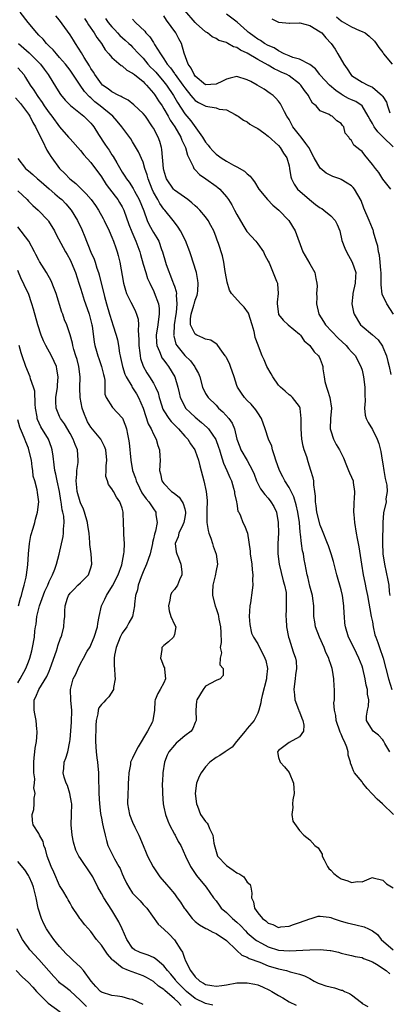
# Model space of a CAD drawing. Units: inches. Extents: x 2502000 to 2503769, y 1473000 to 1476000.
# Drawn here: x 2502105 to 2502176, y 1473701 to 1473890 of the extents above; entities that cross this region are included whole.
import ezdxf

# ---------------------------------------------------------------- set-up
doc = ezdxf.new("R2010")
doc.units = ezdxf.units.IN
doc.header["$MEASUREMENT"] = 0
doc.layers.add('LD25021473_2ft', color=26, linetype='Continuous')

msp = doc.modelspace()

# ---------------------------------------------------------------- linework, layer by layer
at = {"layer": 'LD25021473_2ft'}
for points, elevation in [([(2502177.07, 1473737), (2502174.96, 1473739), (2502173.9, 1473739.9), (2502173, 1473740.87), (2502172.93, 1473740.93), (2502171.99, 1473741.99), (2502171.14, 1473743), (2502171, 1473743.22), (2502169.57, 1473745), (2502169.35, 1473745.35), (2502169, 1473746.36), (2502168.81, 1473746.81), (2502168.81, 1473747), (2502168.35, 1473748.35), (2502168.37, 1473749), (2502168.1, 1473749.9), (2502167.62, 1473751), (2502167.41, 1473751.41), (2502167, 1473752.42), (2502166.81, 1473752.81), (2502166.07, 1473755), (2502166, 1473756), (2502165.73, 1473757), (2502165.62, 1473758.38), (2502165.7, 1473759), (2502165.75, 1473759.75), (2502165.71, 1473761), (2502165.64, 1473761.64), (2502165.57, 1473763), (2502165.35, 1473764.65), (2502165.27, 1473765), (2502165.18, 1473765.18), (2502165, 1473765.79), (2502164.68, 1473766.68), (2502164.63, 1473767), (2502164.08, 1473768.08), (2502163.74, 1473769), (2502162.84, 1473771), (2502162.1, 1473773), (2502161.95, 1473773.95), (2502161.76, 1473775), (2502161.75, 1473777), (2502161.59, 1473778.41), (2502161.51, 1473779), (2502161, 1473780.78), (2502160.58, 1473782.58), (2502160.47, 1473783), (2502160.12, 1473785), (2502159.91, 1473785.91), (2502159.75, 1473787), (2502159.6, 1473787.6), (2502159.41, 1473789), (2502159.23, 1473790.77), (2502159.16, 1473791.16), (2502159.01, 1473793), (2502158.7, 1473795), (2502158.4, 1473796.4), (2502157.95, 1473797.95), (2502157.41, 1473799), (2502157, 1473799.74), (2502156.18, 1473801), (2502155.8, 1473801.8), (2502155.16, 1473803), (2502154.5, 1473805), (2502154.2, 1473805.8), (2502153.85, 1473807), (2502153.69, 1473807.69), (2502153.09, 1473809), (2502152.44, 1473811), (2502151.72, 1473813), (2502151, 1473814.08), (2502150.65, 1473814.65), (2502149.75, 1473815.75), (2502149, 1473816.45), (2502148.49, 1473817), (2502147.87, 1473817.87), (2502147.13, 1473819), (2502147, 1473819.31), (2502146.45, 1473821), (2502145.76, 1473823), (2502145.55, 1473823.55), (2502145, 1473824.63), (2502144.87, 1473824.87), (2502144.78, 1473825), (2502144.1, 1473825.9), (2502143.33, 1473827), (2502143.22, 1473827.22), (2502143, 1473827.34), (2502142.01, 1473828.01), (2502141, 1473828.19), (2502140.48, 1473828.48), (2502139.3, 1473829), (2502139, 1473829.18), (2502138.1, 1473831), (2502138.1, 1473832.1), (2502138.22, 1473833), (2502138.76, 1473834.76), (2502138.82, 1473835), (2502138.84, 1473835.16), (2502139, 1473835.69), (2502139.35, 1473836.65), (2502139.44, 1473837), (2502139.5, 1473837.5), (2502139.55, 1473839), (2502139.51, 1473839.51), (2502139.22, 1473841), (2502138.64, 1473843), (2502138.22, 1473844.22), (2502137.97, 1473845), (2502137.16, 1473847.16), (2502136.21, 1473849), (2502135.75, 1473849.75), (2502135, 1473850.69), (2502134.77, 1473851), (2502133.16, 1473853), (2502133, 1473853.17), (2502132.24, 1473854.24), (2502131.84, 1473855), (2502131, 1473856.46), (2502130.74, 1473857), (2502129.97, 1473859), (2502129.78, 1473859.78), (2502129.37, 1473861), (2502129, 1473862.22), (2502128.15, 1473864.15), (2502127, 1473866.1), (2502126.65, 1473866.65), (2502124.92, 1473869), (2502124.05, 1473870.05), (2502123.21, 1473871), (2502120.8, 1473873), (2502119.78, 1473873.78), (2502119, 1473874.52), (2502118.73, 1473874.73), (2502117.78, 1473875.78), (2502116.91, 1473877), (2502115, 1473879.83), (2502114.11, 1473881), (2502113, 1473882.3), (2502112.38, 1473883), (2502111.75, 1473883.75), (2502111, 1473884.47), (2502110.75, 1473884.75), (2502110.48, 1473885), (2502109.81, 1473885.81), (2502109, 1473886.6), (2502108.62, 1473887), (2502106.93, 1473889), (2502105.44, 1473891)], 8372), ([(2502176.33, 1473749), (2502175.39, 1473750.61), (2502175.11, 1473751.11), (2502175, 1473751.28), (2502174.18, 1473752.18), (2502173.13, 1473753), (2502173, 1473753.18), (2502171.89, 1473755), (2502171.87, 1473755.87), (2502172.05, 1473757), (2502172.26, 1473757.74), (2502172.29, 1473759), (2502172.06, 1473760.06), (2502172.03, 1473761), (2502171.81, 1473761.81), (2502171.61, 1473763), (2502171.15, 1473765), (2502171, 1473765.47), (2502170.41, 1473767), (2502169.95, 1473767.95), (2502169.4, 1473769), (2502168.41, 1473771), (2502167.81, 1473773), (2502167.71, 1473773.71), (2502167.61, 1473775), (2502167.56, 1473775.56), (2502167.51, 1473777), (2502167.26, 1473779), (2502167, 1473780.12), (2502166.14, 1473783), (2502165.67, 1473785), (2502165.53, 1473785.53), (2502165.09, 1473787), (2502164.54, 1473788.54), (2502164.35, 1473789), (2502163.44, 1473791.44), (2502163, 1473792.51), (2502162.35, 1473795), (2502162.21, 1473796.21), (2502162.06, 1473797), (2502162.09, 1473798.09), (2502161.98, 1473799), (2502161.77, 1473800.23), (2502161.74, 1473801), (2502161.61, 1473801.61), (2502161.21, 1473803), (2502160.66, 1473804.66), (2502160.39, 1473805.61), (2502159.91, 1473807), (2502159.71, 1473807.71), (2502159.46, 1473809), (2502159.31, 1473811), (2502159.36, 1473811.36), (2502159.35, 1473813), (2502159.11, 1473814.89), (2502159.12, 1473815), (2502159, 1473815.27), (2502157.68, 1473817), (2502157.32, 1473817.32), (2502157, 1473817.54), (2502156.25, 1473818.25), (2502155.38, 1473819), (2502155, 1473819.38), (2502153.88, 1473821), (2502153.58, 1473821.58), (2502152.74, 1473823), (2502152.23, 1473824.23), (2502151.86, 1473825), (2502151.14, 1473826.86), (2502151.05, 1473827.05), (2502150.51, 1473828.51), (2502150.45, 1473829), (2502150.32, 1473829.68), (2502149.93, 1473831), (2502149.2, 1473833.2), (2502148.37, 1473834.37), (2502147.78, 1473835), (2502145.99, 1473837), (2502145.6, 1473837.6), (2502145.14, 1473839.14), (2502145, 1473839.88), (2502144.77, 1473841.23), (2502144.51, 1473843), (2502144.21, 1473844.21), (2502143.44, 1473846.56), (2502143.2, 1473847.2), (2502143, 1473847.8), (2502142.56, 1473849), (2502142.03, 1473850.03), (2502141.5, 1473851), (2502141, 1473851.67), (2502139.87, 1473853), (2502139.44, 1473853.44), (2502139, 1473853.79), (2502138.37, 1473854.37), (2502137.57, 1473855), (2502135, 1473856.84), (2502134.85, 1473857), (2502133.49, 1473859), (2502133.37, 1473859.37), (2502133, 1473860.69), (2502132.93, 1473861), (2502132.63, 1473864.63), (2502132.54, 1473865), (2502132.19, 1473866.19), (2502131.89, 1473867), (2502131, 1473868.72), (2502130.84, 1473869), (2502129.44, 1473871), (2502129, 1473871.55), (2502127.23, 1473873.23), (2502126.12, 1473874.12), (2502125, 1473874.66), (2502124.8, 1473874.8), (2502124.35, 1473875), (2502123, 1473875.7), (2502122.28, 1473876.28), (2502121.24, 1473877), (2502121, 1473877.22), (2502119.75, 1473879), (2502119.47, 1473879.47), (2502119, 1473880.16), (2502118.7, 1473880.7), (2502117.71, 1473882.29), (2502117.2, 1473883.2), (2502116.02, 1473885), (2502115.63, 1473885.63), (2502115, 1473886.63), (2502113, 1473889.46), (2502112.3, 1473890.3)], 8374), ([(2502117.77, 1473889.77), (2502118.3, 1473889), (2502118.54, 1473888.54), (2502119.65, 1473887), (2502120.14, 1473886.14), (2502121.02, 1473885), (2502121.75, 1473883.75), (2502122.43, 1473883), (2502123, 1473882.31), (2502124.78, 1473880.78), (2502125, 1473880.66), (2502125.88, 1473879.88), (2502127, 1473879.31), (2502127.15, 1473879.15), (2502127.36, 1473879), (2502129, 1473877.67), (2502129.31, 1473877.31), (2502129.65, 1473877), (2502131, 1473875.46), (2502131.18, 1473875.18), (2502131.33, 1473875), (2502131.96, 1473873.96), (2502132.64, 1473873), (2502133, 1473872.44), (2502133.82, 1473871), (2502134.23, 1473870.23), (2502135.07, 1473869), (2502136.24, 1473867), (2502136.43, 1473866.43), (2502137.14, 1473865), (2502137.51, 1473863.51), (2502137.79, 1473863), (2502138.61, 1473861.39), (2502138.74, 1473861), (2502138.84, 1473860.84), (2502139, 1473860.7), (2502139.8, 1473859.8), (2502141.01, 1473859), (2502143, 1473857.62), (2502143.35, 1473857.35), (2502143.74, 1473857), (2502145, 1473855.57), (2502145.4, 1473855), (2502146, 1473854), (2502146.55, 1473853), (2502147, 1473852.12), (2502148.15, 1473850.15), (2502148.91, 1473848.91), (2502150.62, 1473847), (2502151, 1473846.55), (2502152.12, 1473845), (2502152.37, 1473844.37), (2502153, 1473843.18), (2502153.16, 1473842.84), (2502154.62, 1473839.38), (2502154.78, 1473839), (2502154.82, 1473838.82), (2502154.93, 1473837), (2502154.7, 1473835.3), (2502154.71, 1473835), (2502154.98, 1473833), (2502155, 1473832.96), (2502155.88, 1473831.88), (2502156.85, 1473831), (2502159, 1473829.2), (2502159.19, 1473829), (2502159.93, 1473827.93), (2502161.02, 1473827), (2502161.81, 1473825.81), (2502162.68, 1473825), (2502162.8, 1473824.8), (2502163, 1473824.35), (2502163.37, 1473823.37), (2502163.48, 1473823), (2502163.48, 1473822.52), (2502163.76, 1473821), (2502163.89, 1473820.11), (2502164.19, 1473819), (2502164.4, 1473818.4), (2502164.8, 1473817), (2502165.13, 1473815), (2502164.98, 1473812.98), (2502164.91, 1473811), (2502165, 1473810.61), (2502165.51, 1473809), (2502166.02, 1473808.02), (2502166.65, 1473807), (2502167.42, 1473805.42), (2502168.05, 1473803.95), (2502168.44, 1473803), (2502168.59, 1473802.59), (2502169, 1473801.7), (2502169.28, 1473801), (2502169.3, 1473800.7), (2502169.59, 1473799), (2502169.52, 1473797.52), (2502169.43, 1473797), (2502169.4, 1473796.6), (2502169.39, 1473795), (2502169.42, 1473794.58), (2502169.59, 1473793), (2502169.88, 1473791), (2502170.07, 1473789.93), (2502170.25, 1473789), (2502170.38, 1473788.38), (2502170.67, 1473786.67), (2502170.9, 1473785), (2502171.21, 1473783), (2502171.51, 1473781.51), (2502171.81, 1473780.19), (2502172.06, 1473779), (2502172.78, 1473775), (2502173, 1473773.96), (2502173.16, 1473773), (2502173.49, 1473771.49), (2502173.64, 1473771), (2502174.02, 1473769.98), (2502174.34, 1473769), (2502175.05, 1473767), (2502175.59, 1473765), (2502176.06, 1473763), (2502176.69, 1473761)], 8376), ([(2502121.77, 1473889.77), (2502122.29, 1473889), (2502123, 1473888.15), (2502123.58, 1473887.58), (2502124.11, 1473887), (2502124.52, 1473886.52), (2502125.6, 1473885.6), (2502126.26, 1473885), (2502126.63, 1473884.63), (2502127, 1473884.3), (2502128.16, 1473883), (2502129, 1473882.13), (2502129.94, 1473881), (2502130.44, 1473880.44), (2502131, 1473879.92), (2502131.44, 1473879.44), (2502133, 1473877.6), (2502133.47, 1473877), (2502134.81, 1473875), (2502135.62, 1473873.62), (2502137, 1473871.5), (2502138.14, 1473870.14), (2502140.42, 1473867), (2502141, 1473866.04), (2502141.48, 1473865.48), (2502141.83, 1473865), (2502142.37, 1473864.37), (2502143, 1473863.72), (2502143.44, 1473863.44), (2502144.01, 1473863), (2502145, 1473862.37), (2502146.38, 1473861.62), (2502147, 1473861.33), (2502148.48, 1473860.48), (2502149, 1473859.94), (2502149.53, 1473859.53), (2502149.9, 1473859), (2502150.39, 1473858.39), (2502151.22, 1473857), (2502152.88, 1473855), (2502153.91, 1473853.91), (2502155.06, 1473853), (2502156.95, 1473851), (2502158.2, 1473849), (2502159.63, 1473845), (2502161, 1473842.69), (2502161.92, 1473841), (2502162.12, 1473839.88), (2502162.36, 1473839), (2502162.39, 1473838.39), (2502162.29, 1473837), (2502162.31, 1473836.31), (2502162.25, 1473835), (2502162.74, 1473833), (2502163.61, 1473831.61), (2502164.01, 1473831), (2502166.44, 1473828.44), (2502167.95, 1473827), (2502168.41, 1473826.41), (2502169, 1473825.77), (2502169.77, 1473825), (2502170.16, 1473824.16), (2502170.8, 1473823), (2502171, 1473822.29), (2502171.31, 1473821), (2502171.57, 1473819), (2502171.55, 1473817.55), (2502171.61, 1473816.39), (2502171.47, 1473815), (2502171.61, 1473813.61), (2502171.79, 1473813), (2502172.21, 1473812.21), (2502173, 1473810.85), (2502173.91, 1473809), (2502174.21, 1473808.21), (2502174.63, 1473806.63), (2502174.85, 1473805), (2502175, 1473804.29), (2502175.19, 1473803), (2502175.47, 1473801.47), (2502175.79, 1473800.21), (2502175.85, 1473799), (2502175.59, 1473797.59), (2502175.63, 1473797), (2502175.11, 1473794.89), (2502175, 1473793), (2502174.9, 1473789.1), (2502175.02, 1473787), (2502175.32, 1473785), (2502175.97, 1473781.97), (2502176.15, 1473781), (2502176.22, 1473779.78), (2502176.33, 1473779)], 8378), ([(2502177.04, 1473833.04), (2502175.74, 1473835), (2502174.87, 1473836.87), (2502174.65, 1473838.65), (2502174.69, 1473839.31), (2502174.66, 1473841), (2502174.61, 1473841.39), (2502174.49, 1473843), (2502174.34, 1473844.34), (2502174.14, 1473845), (2502174.04, 1473846.04), (2502173.74, 1473847), (2502173.22, 1473848.78), (2502173.18, 1473849), (2502173.14, 1473849.14), (2502173, 1473849.44), (2502172.4, 1473851), (2502171.38, 1473853.38), (2502170.83, 1473854.83), (2502169.58, 1473857), (2502169.32, 1473857.32), (2502169, 1473857.66), (2502168.15, 1473858.15), (2502167, 1473858.87), (2502166.73, 1473859), (2502165.43, 1473859.43), (2502165, 1473859.62), (2502164.1, 1473860.1), (2502163, 1473861.05), (2502161.82, 1473863), (2502160.82, 1473865), (2502160.22, 1473865.78), (2502159.31, 1473867), (2502159, 1473867.36), (2502157.73, 1473869), (2502157.49, 1473869.49), (2502157, 1473870.38), (2502156.61, 1473871), (2502156.13, 1473871.87), (2502155.39, 1473873.39), (2502155, 1473873.9), (2502154.5, 1473874.5), (2502153.93, 1473875), (2502153.4, 1473875.4), (2502152.2, 1473876.2), (2502150.92, 1473877), (2502149.65, 1473877.65), (2502149, 1473878.02), (2502147, 1473878.63), (2502145.71, 1473878.29), (2502145, 1473878.16), (2502144.25, 1473877.75), (2502143, 1473877.16), (2502141, 1473877.07), (2502139, 1473878.71), (2502138.78, 1473879), (2502138.23, 1473880.23), (2502137.67, 1473881), (2502136.91, 1473883.09), (2502136.35, 1473885), (2502135.87, 1473885.87), (2502135.3, 1473887), (2502133.48, 1473889.48), (2502133, 1473890.29)], 8382), ([(2502176.53, 1473857), (2502175, 1473858.96), (2502174.21, 1473860.21), (2502173.57, 1473861), (2502173, 1473861.77), (2502171.51, 1473863.51), (2502171, 1473864.22), (2502170.59, 1473864.59), (2502169.44, 1473865.44), (2502169, 1473866.35), (2502168.64, 1473866.64), (2502168.47, 1473867), (2502167.78, 1473867.78), (2502167.53, 1473869), (2502167.26, 1473869.26), (2502167, 1473869.61), (2502166.15, 1473870.15), (2502165.25, 1473871), (2502165, 1473871.12), (2502164.67, 1473871.33), (2502163, 1473872.08), (2502162.18, 1473873), (2502161.51, 1473873.51), (2502160.79, 1473874.79), (2502160.71, 1473875), (2502159.94, 1473875.94), (2502159.25, 1473877), (2502159, 1473877.25), (2502157, 1473878.75), (2502156.58, 1473879), (2502155.5, 1473879.5), (2502155, 1473879.75), (2502154.13, 1473880.13), (2502153, 1473880.84), (2502151, 1473881.93), (2502149, 1473883.09), (2502147.67, 1473883.67), (2502147, 1473884.19), (2502146.32, 1473884.32), (2502145.29, 1473885), (2502145.09, 1473885.09), (2502145, 1473885.17), (2502143.55, 1473885.55), (2502143, 1473885.92), (2502142.27, 1473886.27), (2502141.33, 1473887), (2502141, 1473887.2), (2502139.16, 1473888.84), (2502139, 1473888.98), (2502137, 1473891.32)], 8384), ([(2502177, 1473865.13), (2502175.04, 1473867), (2502174.03, 1473868.03), (2502173.33, 1473869), (2502173, 1473869.6), (2502172.47, 1473870.47), (2502172.21, 1473871), (2502171.01, 1473873.01), (2502169.81, 1473873.81), (2502169, 1473874.17), (2502168.44, 1473874.44), (2502167.37, 1473875), (2502167, 1473875.22), (2502165.95, 1473875.95), (2502164.77, 1473877), (2502163, 1473878.87), (2502162.88, 1473879), (2502162.08, 1473880.08), (2502160.97, 1473880.97), (2502159, 1473881.94), (2502157.73, 1473882.27), (2502157, 1473882.58), (2502156.08, 1473883), (2502155, 1473883.54), (2502154.12, 1473884.12), (2502153, 1473884.6), (2502152.3, 1473885), (2502151.52, 1473885.52), (2502151, 1473885.81), (2502150.3, 1473886.3), (2502149.35, 1473887), (2502149.18, 1473887.18), (2502149, 1473887.32), (2502147.04, 1473889.04), (2502145, 1473890.59)], 8386), ([(2502153.72, 1473889.72), (2502155, 1473889.07), (2502155.04, 1473889.04), (2502157, 1473888.89), (2502157.1, 1473888.9), (2502159, 1473888.94), (2502159.07, 1473888.93), (2502161, 1473888.46), (2502163, 1473887.24), (2502163.28, 1473887), (2502164.07, 1473886.07), (2502165.07, 1473885), (2502165.86, 1473883.86), (2502166.39, 1473883), (2502167.49, 1473881), (2502168.13, 1473880.13), (2502168.85, 1473879), (2502169, 1473878.86), (2502171, 1473877.58), (2502172.11, 1473877), (2502173, 1473876.57), (2502174.95, 1473874.95), (2502175, 1473874.83), (2502175.71, 1473873.71), (2502175.9, 1473873), (2502176.31, 1473871.69)], 8388), ([(2502166.1, 1473890.1), (2502167, 1473889.34), (2502167.2, 1473889.2), (2502169, 1473888.16), (2502170.5, 1473887.5), (2502171, 1473887.3), (2502171.59, 1473887), (2502172.4, 1473886.4), (2502173.41, 1473885.41), (2502173.73, 1473885), (2502174.21, 1473884.21), (2502175, 1473883.22), (2502175.15, 1473883), (2502176.8, 1473881)], 8390), ([(2502127, 1473889.64), (2502127.54, 1473889), (2502129.32, 1473887.32), (2502129.56, 1473887), (2502130.28, 1473886.28), (2502131, 1473885.15), (2502131.06, 1473885.06), (2502131.21, 1473884.79), (2502132.32, 1473883), (2502133, 1473882.02), (2502133.65, 1473881), (2502134.29, 1473880.29), (2502135, 1473879.24), (2502135.11, 1473879.11), (2502135.16, 1473879), (2502136.63, 1473877), (2502137, 1473876.44), (2502138.17, 1473875), (2502138.53, 1473874.53), (2502139, 1473874.03), (2502139.64, 1473873.64), (2502141.05, 1473872.95), (2502143, 1473872.62), (2502143.62, 1473872.38), (2502145, 1473872.23), (2502146.68, 1473871.32), (2502147, 1473871.17), (2502147.26, 1473871), (2502148.24, 1473870.24), (2502149, 1473869.91), (2502149.5, 1473869.5), (2502150.4, 1473869), (2502150.77, 1473868.77), (2502151, 1473868.67), (2502152.17, 1473867.83), (2502153, 1473867.21), (2502155, 1473865.37), (2502155.33, 1473865), (2502155.95, 1473863.95), (2502156.59, 1473863), (2502157, 1473861.47), (2502157.1, 1473861), (2502157.35, 1473859.35), (2502157.46, 1473859), (2502157.98, 1473857.98), (2502158.65, 1473857), (2502160.92, 1473855), (2502162.08, 1473854.08), (2502163, 1473853.43), (2502163.28, 1473853.28), (2502163.67, 1473853), (2502165, 1473851.88), (2502165.88, 1473851), (2502166.23, 1473850.23), (2502166.72, 1473849), (2502167.16, 1473847.16), (2502167.71, 1473845.71), (2502168.05, 1473845), (2502169.13, 1473843), (2502169.79, 1473841), (2502169.74, 1473840.26), (2502169.7, 1473839), (2502169.22, 1473837), (2502169.21, 1473836.79), (2502169.02, 1473835), (2502169.39, 1473833.39), (2502169.52, 1473833), (2502170.73, 1473831), (2502171, 1473830.74), (2502173, 1473829.07), (2502174.07, 1473828.07), (2502174.9, 1473826.9), (2502175, 1473826.71), (2502175.67, 1473825), (2502175.93, 1473823.93), (2502176.2, 1473823), (2502176.55, 1473821.45)], 8380), ([(2502105.11, 1473885), (2502107.16, 1473883.16), (2502109, 1473881.33), (2502109.31, 1473881), (2502110.04, 1473880.04), (2502110.81, 1473879), (2502112.38, 1473876.38), (2502113.16, 1473875.16), (2502114.09, 1473874.09), (2502115.09, 1473873.09), (2502117.63, 1473871), (2502119, 1473869.66), (2502119.31, 1473869.31), (2502119.55, 1473869), (2502120.47, 1473867.53), (2502121.67, 1473865.67), (2502122.09, 1473865), (2502122.47, 1473864.47), (2502123, 1473863.63), (2502123.27, 1473863.27), (2502123.96, 1473862.04), (2502125, 1473860.28), (2502125.52, 1473859.52), (2502125.81, 1473859), (2502126.33, 1473858.33), (2502127.12, 1473857.12), (2502127.37, 1473856.63), (2502128.27, 1473855), (2502129.14, 1473852.86), (2502129.81, 1473851), (2502130.18, 1473850.18), (2502131, 1473848.68), (2502131.64, 1473847.64), (2502132.01, 1473847), (2502132.56, 1473845.44), (2502132.73, 1473845), (2502133.29, 1473843), (2502133.44, 1473842.56), (2502134.66, 1473839.34), (2502134.86, 1473838.86), (2502135, 1473838.38), (2502135.34, 1473837.34), (2502135.39, 1473837), (2502135.35, 1473836.65), (2502135.51, 1473835), (2502135.35, 1473833.35), (2502135.28, 1473833), (2502134.97, 1473831), (2502134.89, 1473829.11), (2502134.87, 1473829), (2502134.88, 1473828.88), (2502135.29, 1473827.29), (2502135.48, 1473827), (2502137, 1473825.08), (2502138.07, 1473824.07), (2502138.92, 1473822.92), (2502139, 1473822.7), (2502139.61, 1473821.61), (2502139.86, 1473821), (2502140.4, 1473819), (2502141, 1473817.77), (2502141.47, 1473817), (2502143, 1473815.52), (2502143.48, 1473815), (2502144.3, 1473814.3), (2502145.45, 1473813), (2502146.09, 1473812.09), (2502146.51, 1473811), (2502147.02, 1473809), (2502147.55, 1473807.55), (2502147.77, 1473807), (2502148.95, 1473804.95), (2502150.01, 1473803), (2502150.3, 1473802.3), (2502150.76, 1473801), (2502151, 1473800.49), (2502151.51, 1473799.51), (2502152.38, 1473798.38), (2502153, 1473797.71), (2502153.54, 1473797), (2502154.08, 1473796.08), (2502154.57, 1473795), (2502154.94, 1473793), (2502154.96, 1473791), (2502154.86, 1473789), (2502154.85, 1473787), (2502155.1, 1473785), (2502155.85, 1473781.85), (2502156.12, 1473781), (2502156.42, 1473779.58), (2502156.48, 1473779), (2502156.45, 1473778.45), (2502156.47, 1473777), (2502156.46, 1473776.46), (2502156.38, 1473775), (2502156.44, 1473774.44), (2502156.54, 1473773), (2502156.91, 1473771), (2502157, 1473770.67), (2502157.54, 1473769), (2502157.82, 1473768.18), (2502158.27, 1473767), (2502158.38, 1473766.38), (2502158.46, 1473765), (2502158.24, 1473763.76), (2502158.16, 1473763), (2502158.03, 1473762.03), (2502157.91, 1473761), (2502158.08, 1473759.92), (2502158.12, 1473759), (2502158.84, 1473757.16), (2502158.9, 1473756.9), (2502159, 1473756.68), (2502159.44, 1473755.44), (2502159.65, 1473755), (2502159.86, 1473754.14), (2502159.76, 1473753), (2502159, 1473751.91), (2502157, 1473750.79), (2502155, 1473749.28), (2502154.78, 1473749), (2502155, 1473747.93), (2502155.29, 1473747), (2502156.1, 1473746.1), (2502157.01, 1473745.01), (2502157.85, 1473743), (2502157.95, 1473742.05), (2502157.99, 1473741), (2502157.76, 1473739.76), (2502157.66, 1473739), (2502157.71, 1473738.29), (2502157.52, 1473737), (2502157.7, 1473735.7), (2502159, 1473733.91), (2502159.82, 1473733), (2502161, 1473732.14), (2502161.96, 1473731), (2502162.58, 1473730.58), (2502163.35, 1473729.35), (2502163.37, 1473729), (2502163.72, 1473728.28), (2502164.39, 1473727), (2502164.63, 1473726.63), (2502165, 1473726.28), (2502165.62, 1473725.62), (2502166.45, 1473725), (2502167, 1473724.61), (2502168.25, 1473724.25), (2502169, 1473723.89), (2502170.14, 1473724.14), (2502171, 1473724.02), (2502172.81, 1473724.81), (2502173, 1473724.85), (2502173.17, 1473724.83), (2502175, 1473724.39), (2502175.68, 1473723.68), (2502177, 1473722.9)], 8370), ([(2502105, 1473880.32), (2502105.61, 1473879.61), (2502106.11, 1473879), (2502106.46, 1473878.46), (2502107.37, 1473877), (2502108.03, 1473876.03), (2502108.66, 1473875), (2502108.81, 1473874.81), (2502109.64, 1473873.64), (2502110.05, 1473873), (2502111, 1473871.64), (2502111.51, 1473871), (2502113, 1473868.99), (2502114.72, 1473867), (2502115, 1473866.65), (2502117, 1473864.44), (2502117.62, 1473863.62), (2502119, 1473862.11), (2502121, 1473859.4), (2502121.92, 1473857.92), (2502123.64, 1473855.64), (2502124.15, 1473855), (2502124.48, 1473854.48), (2502125, 1473853.59), (2502125.21, 1473853.21), (2502125.3, 1473853), (2502126.26, 1473850.26), (2502126.82, 1473848.82), (2502127.63, 1473847), (2502128.36, 1473845), (2502128.48, 1473844.48), (2502129, 1473842.63), (2502129.51, 1473841), (2502129.88, 1473839.88), (2502130.29, 1473839), (2502130.51, 1473838.51), (2502131, 1473837.54), (2502131.16, 1473837.16), (2502131.94, 1473835), (2502132.09, 1473834.09), (2502132.12, 1473833), (2502131.94, 1473832.06), (2502131.83, 1473831), (2502131.52, 1473829), (2502131.58, 1473827.58), (2502131.64, 1473827), (2502132.14, 1473825.86), (2502132.45, 1473825), (2502132.63, 1473824.63), (2502133, 1473824.18), (2502133.49, 1473823.49), (2502133.88, 1473823), (2502135.11, 1473821), (2502135.68, 1473819), (2502135.9, 1473817.9), (2502136.14, 1473817), (2502137, 1473815.27), (2502137.17, 1473815), (2502138.07, 1473814.07), (2502139, 1473813.25), (2502140.23, 1473812.23), (2502141.28, 1473811.28), (2502141.53, 1473811), (2502142.95, 1473808.95), (2502143.49, 1473807.49), (2502143.64, 1473807), (2502143.95, 1473806.05), (2502144.4, 1473804.4), (2502145.06, 1473803), (2502145.64, 1473801.64), (2502145.94, 1473801), (2502146.38, 1473799.62), (2502146.55, 1473799), (2502146.57, 1473798.57), (2502146.95, 1473797), (2502146.95, 1473796.95), (2502147, 1473796.66), (2502147.2, 1473795.2), (2502147.34, 1473795), (2502147.67, 1473794.33), (2502148.13, 1473793), (2502148.45, 1473792.45), (2502149.01, 1473791.01), (2502149.53, 1473787.53), (2502149.55, 1473787), (2502149.84, 1473785), (2502149.91, 1473783.91), (2502150.06, 1473783), (2502149.99, 1473781.99), (2502150.05, 1473781), (2502149.94, 1473780.06), (2502149.6, 1473777.6), (2502149.49, 1473777), (2502149.38, 1473775), (2502149.46, 1473773.46), (2502149.79, 1473771.79), (2502150.18, 1473771), (2502151, 1473769.74), (2502152.39, 1473767), (2502152.54, 1473766.54), (2502152.87, 1473765), (2502152.68, 1473763.32), (2502152.66, 1473763), (2502151.83, 1473759.83), (2502151.65, 1473759), (2502151.58, 1473758.42), (2502151.23, 1473757), (2502151, 1473756.42), (2502150.3, 1473755), (2502149, 1473753.47), (2502148.76, 1473753.24), (2502148.59, 1473753), (2502146.95, 1473751), (2502146.09, 1473749.91), (2502144.73, 1473749), (2502143.73, 1473748.27), (2502143, 1473747.92), (2502141.83, 1473747), (2502141, 1473746.13), (2502140.16, 1473745), (2502139.75, 1473744.25), (2502139.23, 1473743), (2502139.01, 1473741), (2502139.25, 1473739), (2502139.44, 1473738.56), (2502139.99, 1473737), (2502141, 1473735.63), (2502141.31, 1473735.31), (2502141.49, 1473735), (2502141.72, 1473734.28), (2502142.4, 1473733), (2502142.55, 1473731.45), (2502142.74, 1473730.74), (2502143, 1473729.9), (2502143.3, 1473729), (2502145, 1473727.17), (2502146.28, 1473726.28), (2502147, 1473725.76), (2502147.54, 1473725.54), (2502148.33, 1473725), (2502149, 1473723.97), (2502149.52, 1473723.52), (2502149.68, 1473723), (2502149.89, 1473721.89), (2502149.81, 1473721), (2502150.19, 1473720.19), (2502150.37, 1473719), (2502151, 1473718.11), (2502151.91, 1473717), (2502152.55, 1473716.55), (2502153, 1473716.11), (2502153.89, 1473715.89), (2502155, 1473715.31), (2502155.4, 1473715.4), (2502157, 1473715.56), (2502157.88, 1473715.88), (2502159, 1473716.24), (2502161, 1473716.95), (2502161.22, 1473717), (2502162.57, 1473717.43), (2502163, 1473717.44), (2502164.73, 1473717.27), (2502165, 1473717.2), (2502165.49, 1473717), (2502166.6, 1473716.6), (2502167, 1473716.53), (2502168.15, 1473716.15), (2502169, 1473715.96), (2502169.8, 1473715.8), (2502171.43, 1473715.43), (2502172.24, 1473715), (2502173, 1473714.63), (2502173.94, 1473713.94), (2502174.68, 1473713), (2502177, 1473710.98)], 8368), ([(2502104.55, 1473874.55), (2502105.47, 1473873.46), (2502107, 1473871.4), (2502107.28, 1473871), (2502107.84, 1473869.84), (2502108.36, 1473869), (2502109, 1473867.65), (2502109.7, 1473866.3), (2502110.53, 1473864.53), (2502111, 1473863.81), (2502111.3, 1473863.3), (2502111.5, 1473863), (2502112.99, 1473861), (2502114, 1473860), (2502114.94, 1473859), (2502116.09, 1473858.09), (2502118.11, 1473856.11), (2502119.03, 1473855), (2502119.86, 1473853.86), (2502120.46, 1473853), (2502121.38, 1473851.38), (2502121.57, 1473851), (2502122.48, 1473849), (2502123, 1473847.78), (2502123.31, 1473847), (2502123.75, 1473845.75), (2502124.03, 1473845), (2502124.25, 1473844.25), (2502124.56, 1473843), (2502125.24, 1473839), (2502125.62, 1473837.62), (2502125.85, 1473837), (2502126.68, 1473835.32), (2502126.88, 1473834.88), (2502127.55, 1473833.56), (2502127.76, 1473833), (2502128.05, 1473832.05), (2502128.1, 1473831), (2502128.03, 1473829.97), (2502128.13, 1473829), (2502128.17, 1473828.17), (2502128.19, 1473827), (2502128.39, 1473825.61), (2502128.43, 1473825), (2502128.52, 1473824.52), (2502129.01, 1473823.01), (2502129.75, 1473821.75), (2502130.24, 1473821), (2502131, 1473819.77), (2502131.4, 1473819), (2502131.89, 1473817.89), (2502132.09, 1473817), (2502132.57, 1473815.43), (2502132.71, 1473815), (2502132.79, 1473814.79), (2502133, 1473814.43), (2502133.92, 1473813), (2502134.39, 1473812.39), (2502135.39, 1473811.39), (2502135.8, 1473811), (2502137, 1473809.62), (2502137.59, 1473809), (2502138.12, 1473808.12), (2502138.91, 1473807), (2502139, 1473806.79), (2502139.65, 1473805), (2502139.91, 1473803.91), (2502140.68, 1473801), (2502141.12, 1473799), (2502141.28, 1473797.28), (2502141.26, 1473795.26), (2502141.24, 1473795), (2502141.25, 1473793), (2502141.46, 1473791.46), (2502141.6, 1473791), (2502142.01, 1473789.99), (2502142.32, 1473789), (2502142.46, 1473788.46), (2502143.03, 1473786.97), (2502143.25, 1473785), (2502143, 1473783.83), (2502142.81, 1473782.81), (2502142.37, 1473781), (2502142.35, 1473779.65), (2502142.29, 1473779), (2502142.81, 1473777), (2502143, 1473776.52), (2502143.39, 1473775.39), (2502143.47, 1473775), (2502143.55, 1473774.45), (2502143.87, 1473773), (2502143.93, 1473771.93), (2502143.99, 1473770.01), (2502143.82, 1473769), (2502144.02, 1473767.98), (2502143.76, 1473767), (2502143.73, 1473765.73), (2502144.38, 1473765), (2502144.35, 1473763.65), (2502143.77, 1473763), (2502143, 1473762.71), (2502141, 1473761.58), (2502140.51, 1473761), (2502139.31, 1473759), (2502139.27, 1473758.73), (2502139.14, 1473757), (2502139.19, 1473755), (2502139.14, 1473754.86), (2502139, 1473754.61), (2502138.54, 1473753.46), (2502138.21, 1473753), (2502137, 1473752.09), (2502135.72, 1473751), (2502135.34, 1473750.66), (2502135, 1473750.31), (2502133.96, 1473749), (2502133.65, 1473748.35), (2502133.11, 1473747), (2502132.77, 1473745), (2502132.7, 1473743.3), (2502132.68, 1473743), (2502132.71, 1473741.29), (2502132.7, 1473741), (2502132.86, 1473739), (2502133, 1473738.39), (2502133.28, 1473737), (2502133.74, 1473735.74), (2502134.05, 1473735), (2502135, 1473733.2), (2502135.13, 1473733), (2502135.76, 1473731.76), (2502136.26, 1473731), (2502137.12, 1473729), (2502138.1, 1473727), (2502139.27, 1473725.27), (2502141.09, 1473723), (2502142.52, 1473721), (2502143, 1473720.39), (2502143.59, 1473719.59), (2502143.98, 1473719), (2502145, 1473718.15), (2502146.16, 1473717), (2502147, 1473716.29), (2502147.66, 1473715.66), (2502148.62, 1473714.62), (2502149, 1473714.28), (2502150.49, 1473713), (2502150.77, 1473712.77), (2502151.73, 1473712.27), (2502153, 1473711.58), (2502155, 1473710.96), (2502157, 1473710.81), (2502160.99, 1473710.99), (2502163, 1473711.03), (2502164.89, 1473710.89), (2502165, 1473710.85), (2502166.52, 1473710.52), (2502167, 1473710.37), (2502168.09, 1473710.09), (2502169, 1473709.92), (2502169.71, 1473709.71), (2502171, 1473709.5), (2502171.31, 1473709.31), (2502172.18, 1473709), (2502173, 1473708.68), (2502173.77, 1473708.23), (2502175.62, 1473707), (2502176.36, 1473706.36)], 8366), ([(2502105, 1473862.88), (2502106.44, 1473861), (2502106.75, 1473860.75), (2502107, 1473860.51), (2502107.83, 1473859.83), (2502108.76, 1473859), (2502109, 1473858.81), (2502109.95, 1473857.95), (2502111, 1473857.06), (2502112.1, 1473856.1), (2502113, 1473855.35), (2502113.4, 1473855), (2502114.19, 1473854.19), (2502115.23, 1473853), (2502116.44, 1473851), (2502117.24, 1473849.24), (2502117.84, 1473847.84), (2502118.16, 1473847), (2502118.42, 1473846.42), (2502119, 1473844.94), (2502119.59, 1473843.59), (2502119.79, 1473843), (2502120.13, 1473841.87), (2502120.44, 1473841), (2502120.57, 1473840.57), (2502121.59, 1473836.41), (2502121.97, 1473835), (2502122.56, 1473833), (2502123, 1473831.59), (2502123.23, 1473831), (2502123.86, 1473829), (2502124.09, 1473828.09), (2502124.27, 1473827), (2502124.48, 1473825.52), (2502124.6, 1473825), (2502124.7, 1473824.7), (2502125.04, 1473823), (2502125.52, 1473821.52), (2502125.75, 1473821), (2502126.82, 1473819.18), (2502126.94, 1473818.94), (2502127, 1473818.87), (2502127.72, 1473817.72), (2502128.15, 1473817), (2502128.99, 1473815), (2502129.99, 1473811.99), (2502130.56, 1473811), (2502131, 1473809.96), (2502131.52, 1473809), (2502131.82, 1473807.82), (2502132.13, 1473807), (2502132.24, 1473805.76), (2502132.26, 1473805), (2502132.16, 1473803), (2502132.34, 1473802.34), (2502132.6, 1473801), (2502133, 1473800.5), (2502134.47, 1473799), (2502134.78, 1473798.78), (2502135, 1473798.58), (2502135.9, 1473797.9), (2502136.52, 1473797), (2502136.7, 1473796.7), (2502137, 1473795.68), (2502137.16, 1473795), (2502137.15, 1473794.85), (2502137, 1473794), (2502136.81, 1473793), (2502136.61, 1473792.61), (2502135.88, 1473791), (2502135.74, 1473790.26), (2502135.18, 1473789), (2502135.38, 1473787.38), (2502135.47, 1473787), (2502135.78, 1473786.22), (2502136.22, 1473785), (2502136.43, 1473783.57), (2502136.46, 1473783), (2502136.02, 1473782.02), (2502135.59, 1473781), (2502135, 1473780.16), (2502134.48, 1473779.52), (2502134.25, 1473779), (2502134.13, 1473778.13), (2502133.85, 1473777), (2502134.04, 1473776.04), (2502134.36, 1473775), (2502135, 1473773.43), (2502135.29, 1473773), (2502135, 1473771.55), (2502134.86, 1473771), (2502133.91, 1473770.09), (2502133, 1473769.42), (2502132.63, 1473769), (2502132.63, 1473768.63), (2502132.37, 1473767), (2502132.56, 1473766.56), (2502133, 1473765.33), (2502133.11, 1473765.11), (2502133.13, 1473765), (2502133.12, 1473764.88), (2502133.32, 1473763), (2502133, 1473762.27), (2502132.31, 1473761), (2502131.81, 1473760.19), (2502131.33, 1473759), (2502131.27, 1473758.73), (2502131.22, 1473757), (2502130.88, 1473755), (2502130.78, 1473754.78), (2502129.86, 1473753), (2502128.06, 1473749.94), (2502127.56, 1473749), (2502127, 1473747.77), (2502126.71, 1473747.29), (2502126.62, 1473747), (2502126.57, 1473746.57), (2502126.25, 1473745), (2502126.18, 1473743.82), (2502126.17, 1473743), (2502126.13, 1473742.13), (2502126.05, 1473741), (2502126.04, 1473739), (2502126.42, 1473737), (2502127, 1473735.53), (2502127.44, 1473734.56), (2502128.19, 1473733), (2502128.99, 1473731.01), (2502129.6, 1473729.6), (2502129.84, 1473729), (2502130.92, 1473726.92), (2502132.24, 1473725), (2502133.51, 1473723.51), (2502133.92, 1473723), (2502135, 1473721.73), (2502135.57, 1473721), (2502136.17, 1473720.17), (2502136.89, 1473719), (2502137, 1473718.85), (2502138.44, 1473717), (2502138.71, 1473716.71), (2502139, 1473716.45), (2502139.82, 1473715.82), (2502141.06, 1473715.06), (2502141.21, 1473715), (2502142.37, 1473714.37), (2502143, 1473714.11), (2502143.66, 1473713.66), (2502144.76, 1473713), (2502145, 1473712.8), (2502146.86, 1473711), (2502146.92, 1473710.92), (2502147, 1473710.88), (2502147.97, 1473709.97), (2502149, 1473709.6), (2502149.36, 1473709.36), (2502151.4, 1473708.6), (2502153, 1473707.94), (2502155, 1473707.32), (2502156.51, 1473707), (2502157.23, 1473706.77), (2502159, 1473706.35), (2502159.99, 1473705.99), (2502161, 1473705.5), (2502161.85, 1473705), (2502162.6, 1473704.6), (2502163, 1473704.5), (2502164.09, 1473704.09), (2502165.71, 1473703.71), (2502167, 1473703.27), (2502167.23, 1473703.23), (2502167.61, 1473703), (2502168.62, 1473702.62), (2502169, 1473702.33), (2502170.87, 1473700.87), (2502171, 1473700.7), (2502172.11, 1473700.11)], 8364), ([(2502105, 1473856.68), (2502105.87, 1473855.87), (2502106.74, 1473855), (2502107, 1473854.68), (2502107.85, 1473853.85), (2502108.86, 1473853), (2502110.78, 1473851), (2502110.88, 1473850.88), (2502111.99, 1473849), (2502112.33, 1473848.33), (2502114.12, 1473845), (2502114.45, 1473844.45), (2502115, 1473843.44), (2502115.2, 1473843), (2502116.01, 1473841), (2502116.69, 1473839), (2502117, 1473838.02), (2502117.3, 1473837), (2502117.71, 1473835.71), (2502117.94, 1473835), (2502118.64, 1473833), (2502119, 1473831.72), (2502119.18, 1473831), (2502119.21, 1473830.79), (2502119.65, 1473827.65), (2502119.77, 1473827), (2502120.09, 1473825.91), (2502120.33, 1473825), (2502120.49, 1473824.49), (2502121.06, 1473823), (2502121.41, 1473821.41), (2502121.53, 1473821), (2502121.65, 1473820.35), (2502121.68, 1473817.68), (2502121.9, 1473817), (2502123.11, 1473815.11), (2502125, 1473813.15), (2502125.05, 1473813.05), (2502125.61, 1473811.61), (2502125.81, 1473811), (2502126, 1473810), (2502126.23, 1473809), (2502126.34, 1473808.34), (2502126.65, 1473805), (2502126.99, 1473803), (2502127.54, 1473801.54), (2502127.66, 1473801), (2502128.32, 1473799.69), (2502128.75, 1473798.75), (2502129.58, 1473797.58), (2502130.11, 1473797), (2502131, 1473795.62), (2502131.47, 1473795), (2502131.48, 1473794.52), (2502131.7, 1473793), (2502131.38, 1473791.38), (2502131.19, 1473790.81), (2502131, 1473789.87), (2502130.82, 1473789.18), (2502130.8, 1473789), (2502130.34, 1473787), (2502129.95, 1473785.95), (2502129.66, 1473785), (2502129, 1473783.57), (2502128.61, 1473782.61), (2502128.07, 1473781), (2502127.93, 1473780.07), (2502127.58, 1473779), (2502127.36, 1473777.36), (2502127.34, 1473777), (2502126.97, 1473775), (2502126.25, 1473773.75), (2502125.88, 1473773), (2502125, 1473771.79), (2502124.58, 1473771), (2502123.81, 1473769), (2502123.54, 1473767.54), (2502123.48, 1473767), (2502123.47, 1473765.47), (2502123.53, 1473765), (2502123.6, 1473763.6), (2502123.68, 1473763), (2502123.34, 1473761.34), (2502123.31, 1473761), (2502122.43, 1473759.57), (2502121.84, 1473759), (2502121.47, 1473758.53), (2502121, 1473758.12), (2502120.54, 1473757.46), (2502120.37, 1473757), (2502120.3, 1473756.3), (2502120.01, 1473755), (2502119.96, 1473754.04), (2502119.89, 1473751), (2502119.98, 1473749), (2502120.15, 1473747.85), (2502120.25, 1473747), (2502120.3, 1473746.3), (2502120.46, 1473745), (2502120.48, 1473743), (2502120.5, 1473742.5), (2502120.5, 1473741), (2502120.63, 1473739), (2502120.86, 1473737.14), (2502120.87, 1473736.87), (2502121, 1473736.29), (2502121.19, 1473735.19), (2502121.37, 1473734.63), (2502121.7, 1473733), (2502121.96, 1473731.96), (2502122.26, 1473731), (2502122.53, 1473730.53), (2502123, 1473729.52), (2502123.53, 1473728.47), (2502124.38, 1473727), (2502124.59, 1473726.59), (2502125, 1473725.57), (2502125.25, 1473725), (2502125.82, 1473723.82), (2502126.27, 1473723), (2502127, 1473721.9), (2502127.84, 1473721), (2502128.42, 1473720.42), (2502129, 1473719.72), (2502129.71, 1473719), (2502131.93, 1473715.93), (2502133, 1473714.96), (2502133.98, 1473713.98), (2502135, 1473712.93), (2502136.27, 1473711), (2502136.57, 1473710.57), (2502137, 1473709.19), (2502137.07, 1473709.07), (2502137.14, 1473708.86), (2502138.11, 1473707), (2502139, 1473705.81), (2502139.89, 1473705), (2502140.62, 1473704.62), (2502141, 1473704.37), (2502142.17, 1473704.17), (2502143, 1473704.01), (2502144.14, 1473704.14), (2502145, 1473704.25), (2502147, 1473704.63), (2502149, 1473704.69), (2502150.41, 1473704.41), (2502151, 1473704.27), (2502151.92, 1473703.92), (2502153.28, 1473703.28), (2502153.72, 1473703), (2502155, 1473702.24), (2502155.79, 1473701.79), (2502157, 1473701.03), (2502158.4, 1473700.4)], 8362), ([(2502142.39, 1473700.39), (2502141, 1473700.67), (2502139, 1473701.67), (2502137.32, 1473703), (2502137.16, 1473703.16), (2502137, 1473703.3), (2502135.38, 1473705), (2502135.23, 1473705.23), (2502134.32, 1473706.32), (2502133.7, 1473707), (2502133, 1473707.93), (2502131.71, 1473709), (2502131.35, 1473709.35), (2502131, 1473709.53), (2502129.97, 1473709.97), (2502129, 1473710.28), (2502128.47, 1473710.47), (2502127.39, 1473711), (2502127, 1473711.3), (2502125.86, 1473713), (2502125.01, 1473715.01), (2502124.36, 1473716.36), (2502124, 1473717), (2502123, 1473718.6), (2502121.45, 1473721), (2502121, 1473721.82), (2502120.31, 1473723), (2502119.34, 1473725), (2502119.22, 1473725.22), (2502119, 1473725.57), (2502117, 1473728.53), (2502116.71, 1473729), (2502116.13, 1473730.13), (2502115.66, 1473731.66), (2502115.38, 1473733), (2502115.19, 1473735), (2502115.26, 1473737), (2502115.31, 1473739), (2502115.28, 1473739.28), (2502114.98, 1473741), (2502114.52, 1473742.52), (2502114.27, 1473743), (2502113.86, 1473744.14), (2502113.68, 1473745), (2502113.81, 1473745.81), (2502113.87, 1473747), (2502114.19, 1473747.81), (2502114.54, 1473749), (2502114.95, 1473751), (2502115, 1473751.36), (2502115.28, 1473754.72), (2502115.31, 1473757), (2502115.16, 1473758.84), (2502115.16, 1473759), (2502115.08, 1473760.92), (2502115.1, 1473761), (2502115.62, 1473763), (2502116.08, 1473763.92), (2502116.54, 1473765), (2502117, 1473765.93), (2502117.56, 1473767), (2502118.31, 1473768.31), (2502118.84, 1473769.16), (2502119, 1473769.48), (2502119.45, 1473770.55), (2502119.62, 1473771), (2502120.25, 1473773), (2502120.35, 1473773.65), (2502120.6, 1473775), (2502121.04, 1473777), (2502121.68, 1473778.32), (2502121.96, 1473779), (2502123.14, 1473780.86), (2502124.2, 1473783), (2502124.93, 1473784.93), (2502125.34, 1473787), (2502125.4, 1473787.4), (2502125.41, 1473789), (2502125.29, 1473790.71), (2502125.31, 1473791.31), (2502125.27, 1473793), (2502125.2, 1473794.8), (2502125.18, 1473795), (2502125, 1473795.75), (2502124.57, 1473797), (2502123.9, 1473797.9), (2502123.31, 1473799), (2502123, 1473799.52), (2502122.34, 1473800.34), (2502122.16, 1473801), (2502121.88, 1473801.88), (2502121.92, 1473803), (2502121.92, 1473803.92), (2502122.06, 1473805), (2502121.85, 1473807), (2502121.63, 1473807.63), (2502120.87, 1473809), (2502119, 1473811.34), (2502118.37, 1473812.37), (2502118.07, 1473813), (2502117.76, 1473813.76), (2502117.32, 1473815), (2502116.93, 1473817), (2502116.88, 1473818.88), (2502116.91, 1473821), (2502116.66, 1473823), (2502116.33, 1473824.33), (2502116.13, 1473825), (2502115.74, 1473826.26), (2502115.55, 1473827), (2502115.47, 1473827.47), (2502115, 1473829.08), (2502114.36, 1473831), (2502113.96, 1473831.96), (2502113.61, 1473833), (2502113.43, 1473833.43), (2502112.31, 1473837), (2502111.97, 1473837.97), (2502111.39, 1473839.39), (2502110.51, 1473841), (2502109.13, 1473843.13), (2502109, 1473843.37), (2502108.45, 1473844.45), (2502108.2, 1473845), (2502107.06, 1473847.06), (2502105, 1473849.8)], 8360), ([(2502136.32, 1473700.32), (2502135.66, 1473701), (2502135, 1473701.6), (2502133.17, 1473703.17), (2502133, 1473703.35), (2502131.99, 1473703.99), (2502131, 1473704.92), (2502129.68, 1473705.68), (2502129, 1473706.03), (2502126.22, 1473707), (2502125, 1473707.51), (2502123.18, 1473709), (2502123.09, 1473709.09), (2502123, 1473709.23), (2502122.16, 1473710.16), (2502121, 1473711.91), (2502120.08, 1473713), (2502119, 1473714.51), (2502117.8, 1473715.8), (2502117, 1473716.86), (2502116.88, 1473717), (2502116.69, 1473717.31), (2502115.31, 1473719.31), (2502115, 1473719.93), (2502114.62, 1473720.62), (2502114.44, 1473721), (2502113.6, 1473722.4), (2502113.13, 1473723.13), (2502113, 1473723.35), (2502111.89, 1473725.89), (2502111.39, 1473727), (2502110.6, 1473729), (2502110.29, 1473730.29), (2502109.98, 1473731), (2502109.81, 1473731.81), (2502109.14, 1473733), (2502109, 1473733.33), (2502107.91, 1473735), (2502107.77, 1473735.77), (2502107.75, 1473737), (2502108.07, 1473737.93), (2502108.14, 1473739), (2502108.1, 1473740.1), (2502108.28, 1473741), (2502108.08, 1473742.08), (2502108.17, 1473743), (2502108.21, 1473743.79), (2502108.05, 1473745), (2502108.02, 1473746.02), (2502108.07, 1473747), (2502108.13, 1473747.87), (2502108.27, 1473749), (2502108.31, 1473749.69), (2502108.55, 1473751), (2502108.72, 1473752.72), (2502108.71, 1473753), (2502108.65, 1473753.35), (2502108.52, 1473755), (2502108.27, 1473756.27), (2502108.1, 1473757), (2502108.14, 1473759), (2502108.42, 1473759.58), (2502109.03, 1473761), (2502110.54, 1473763.46), (2502111, 1473764.52), (2502111.2, 1473765), (2502112.42, 1473768.42), (2502112.6, 1473769), (2502112.67, 1473769.33), (2502113.19, 1473770.81), (2502113.29, 1473771), (2502113.43, 1473771.43), (2502113.8, 1473773), (2502113.87, 1473774.13), (2502113.97, 1473775), (2502113.98, 1473775.98), (2502114.08, 1473777), (2502114.53, 1473778.53), (2502114.7, 1473779), (2502115, 1473779.45), (2502115.76, 1473780.24), (2502116.5, 1473781), (2502117, 1473781.46), (2502118.53, 1473783), (2502119, 1473784.35), (2502119.18, 1473785), (2502119.07, 1473787), (2502118.82, 1473788.82), (2502118.81, 1473789.19), (2502118.65, 1473791), (2502118.42, 1473792.42), (2502118.37, 1473793), (2502117.76, 1473795), (2502117.56, 1473795.56), (2502117, 1473796.77), (2502116.92, 1473797), (2502116.38, 1473799), (2502116.27, 1473799.73), (2502116.17, 1473801), (2502116.31, 1473802.31), (2502116.29, 1473803), (2502116.53, 1473804.53), (2502116.55, 1473805), (2502116.4, 1473807), (2502115.97, 1473807.97), (2502115.62, 1473809), (2502115, 1473810.14), (2502113.95, 1473811.96), (2502113.18, 1473813), (2502113, 1473813.39), (2502112.34, 1473815), (2502112.26, 1473816.26), (2502112.28, 1473817), (2502112.58, 1473819), (2502112.6, 1473819.4), (2502112.74, 1473821), (2502112.49, 1473822.49), (2502112.38, 1473823), (2502111.95, 1473823.95), (2502111.44, 1473825), (2502110.32, 1473827), (2502109.91, 1473827.91), (2502109.45, 1473829), (2502108.8, 1473831), (2502107.98, 1473833.98), (2502107.69, 1473835), (2502107, 1473836.97), (2502106.33, 1473838.33), (2502106.05, 1473839), (2502105.68, 1473839.68), (2502105, 1473841.37)], 8358), ([(2502105, 1473762.28), (2502105.42, 1473763), (2502106.5, 1473765), (2502107, 1473766.3), (2502107.3, 1473767), (2502107.64, 1473768.36), (2502107.82, 1473769), (2502108.15, 1473771), (2502108.24, 1473772.23), (2502108.35, 1473773), (2502108.48, 1473773.52), (2502108.62, 1473775), (2502109.13, 1473777), (2502110.18, 1473779.82), (2502110.72, 1473781), (2502111, 1473781.71), (2502111.63, 1473783), (2502112.1, 1473784.1), (2502112.41, 1473785), (2502112.93, 1473786.93), (2502113.69, 1473790.31), (2502113.76, 1473791), (2502113.75, 1473791.75), (2502113.86, 1473793), (2502113.78, 1473794.22), (2502113.63, 1473795), (2502113.48, 1473795.48), (2502113.29, 1473797), (2502113.24, 1473797.24), (2502112.95, 1473799), (2502112.53, 1473801), (2502112.3, 1473802.3), (2502112.1, 1473803), (2502111.92, 1473804.08), (2502111.75, 1473805.75), (2502111.56, 1473807), (2502111.42, 1473807.42), (2502110.85, 1473809), (2502109.42, 1473811.42), (2502108.78, 1473812.78), (2502108.72, 1473813), (2502108.67, 1473813.33), (2502108.36, 1473815), (2502108.28, 1473815.72), (2502108.23, 1473818.23), (2502108, 1473819), (2502107.39, 1473820.61), (2502107.32, 1473821), (2502106.52, 1473823), (2502105.84, 1473825), (2502105.61, 1473825.61), (2502105.21, 1473827)], 8356), ([(2502105.13, 1473777), (2502105.52, 1473778.48), (2502105.69, 1473779), (2502105.92, 1473780.08), (2502106.21, 1473781), (2502106.56, 1473782.56), (2502106.65, 1473783), (2502106.88, 1473784.88), (2502107.02, 1473786.98), (2502107.24, 1473789), (2502107.5, 1473790.5), (2502107.94, 1473791.94), (2502108.21, 1473793), (2502108.36, 1473793.64), (2502108.75, 1473795), (2502108.98, 1473797), (2502108.76, 1473798.76), (2502108.71, 1473799.29), (2502108.24, 1473801), (2502107.95, 1473801.95), (2502107.87, 1473803), (2502107.73, 1473803.73), (2502107.57, 1473805), (2502107.12, 1473807), (2502107, 1473807.31), (2502106.49, 1473808.49), (2502106.32, 1473809), (2502105.86, 1473810.14), (2502105.47, 1473811), (2502105.35, 1473811.35), (2502105, 1473812.74)], 8354), ([(2502129, 1473700.53), (2502127, 1473701.44), (2502126.45, 1473701.55), (2502125, 1473701.95), (2502124.11, 1473702.11), (2502123, 1473702.2), (2502121, 1473702.87), (2502120.83, 1473703), (2502119.96, 1473703.96), (2502119.04, 1473705), (2502117.58, 1473707), (2502117, 1473707.66), (2502115.54, 1473709), (2502115.27, 1473709.27), (2502115, 1473709.5), (2502114.26, 1473710.26), (2502113, 1473711.61), (2502112.37, 1473712.37), (2502111.88, 1473713), (2502111, 1473714.23), (2502110.48, 1473715), (2502109.98, 1473715.98), (2502109.54, 1473717), (2502108.91, 1473719), (2502108.47, 1473721), (2502108, 1473723), (2502107.73, 1473723.73), (2502107.15, 1473725), (2502107, 1473725.27), (2502106.34, 1473726.34), (2502105, 1473727.96)], 8356), ([(2502118.13, 1473700.13), (2502117.25, 1473701), (2502117, 1473701.27), (2502115, 1473703.13), (2502113.94, 1473703.94), (2502113, 1473704.69), (2502112.84, 1473704.84), (2502111.86, 1473705.86), (2502109, 1473709.11), (2502107.3, 1473711), (2502107, 1473711.39), (2502106.33, 1473712.33), (2502105.86, 1473713), (2502105.56, 1473713.56), (2502104.82, 1473715)], 8354), ([(2502104.69, 1473707), (2502105.84, 1473705.84), (2502107, 1473704.72), (2502107.83, 1473703.83), (2502108.56, 1473703), (2502109, 1473702.54), (2502110.54, 1473701), (2502110.78, 1473700.78), (2502113.12, 1473699.12)], 8352)]:
    msp.add_lwpolyline(points, dxfattribs=dict(at, elevation=elevation))

doc.saveas('drawing.dxf')
